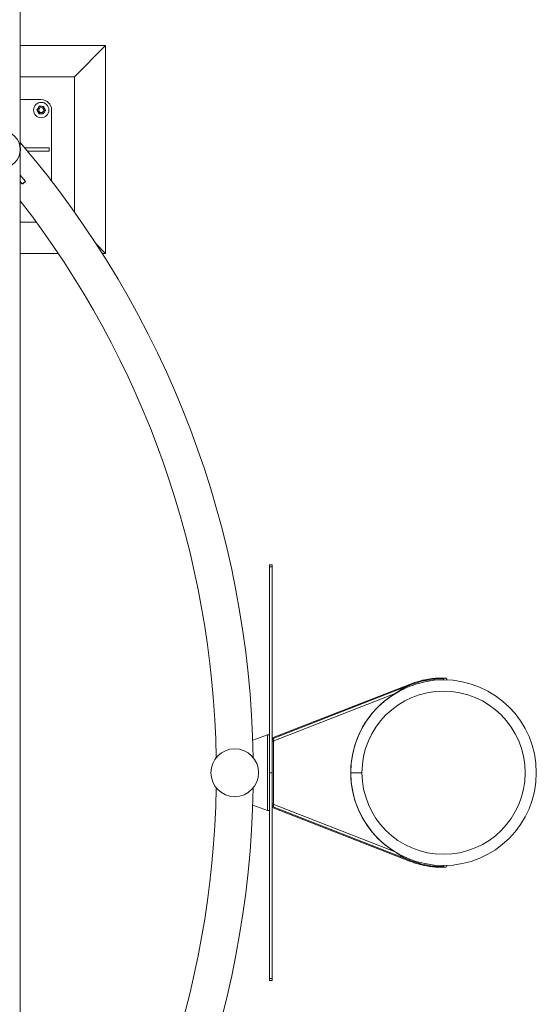
# Model space of a CAD drawing. Units: millimetres. Extents: x 0 to 42, y 0 to 29.8.
# Drawn here: x 10.8 to 12, y 19.5 to 21.9 of the extents above; entities that cross this region are included whole.
import ezdxf

# ---------------------------------------------------------------- set-up
doc = ezdxf.new("R2010")
doc.units = ezdxf.units.MM
doc.layers.add('LE_NORM', color=179, linetype='Continuous', lineweight=40)
doc.styles.add('SLDTEXTSTYLE0', font='TXT', dxfattribs={"width": 0.605})
doc.dimstyles.new('SLDDIMSTYLE0', dxfattribs={"dimtxt": 0.35, "dimasz": 0.3, "dimexe": 0, "dimexo": 0.0625, "dimgap": 0.0875, "dimtad": 1, "dimlfac": 100, "dimrnd": 1e-09, "dimzin": 12, "dimdsep": 46, "dimtxsty": 'SLDTEXTSTYLE0', "dimsah": 1, "dimcen": 0.09, "dimadec": 0, "dimazin": 3, "dimtfac": 1, "dimtmove": 0, "dimatfit": 0, "dimfxl": 0, "dimfrac": 2, "dimtolj": 1, "dimtzin": 12, "dimarcsym": 0})

# ---------------------------------------------------------------- blocks, each defined once
blk = doc.blocks.new('_D_15')
at = {"layer": 'LE_NORM', "color": 7}
for p, q in [((9.732, 21.6878), (9.732, 26.2878)), ((10.732, 25.4378), (10.732, 26.2878)), ((9.732, 26.1887), (9.132, 26.1887)), ((9.732, 26.1887), (10.732, 26.1887)), ((10.732, 26.1887), (11.332, 26.1887))]:
    blk.add_line(p, q, dxfattribs=at)
for points in [[(9.732, 26.1887), (9.432, 26.2887), (9.432, 26.0887)], [(10.732, 26.1887), (11.032, 26.0887), (11.032, 26.2887)]]:
    blk.add_solid(points, dxfattribs=at)
at = {"layer": 'LE_NORM', "color": 7, "insert": (9.7716, 26.6399, -1.6769), "char_height": 0.35, "attachment_point": 1, "style": 'SLDTEXTSTYLE0'}
blk.add_mtext('100', dxfattribs=at)

msp = doc.modelspace()

# ---------------------------------------------------------------- linework, layer by layer
at = {"color": 7, "linetype": 'Continuous', "lineweight": 0}
for p, q in [((10.77643, 21.59087), (10.77643, 22.83659)), ((10.98198, 21.83873), (10.77643, 21.83873)), ((10.98198, 21.83873), (10.90698, 21.76373)), ((10.98198, 21.33873), (10.98198, 21.83873)), ((10.90698, 21.76373), (10.77643, 21.76373)), ((10.90698, 21.43832), (10.90698, 21.76373)), ((10.82698, 21.70873), (10.77643, 21.70873)), ((10.85198, 21.51285), (10.85198, 21.68373)), ((10.77643, 21.59084), (10.77643, 21.59087)), ((10.84643, 21.58473), (10.84643, 21.59273)), ((10.77643, 18.59087), (10.77643, 21.58659)), ((10.78903, 21.51214), (10.77643, 21.52732)), ((10.78133, 21.50576), (10.77643, 21.51166)), ((10.78133, 21.50576), (10.78903, 21.51214)), ((10.77643, 21.41373), (10.81515, 21.41373)), ((10.98198, 21.33873), (10.96001, 21.36071)), ((10.77643, 21.33873), (10.86787, 21.33873)), ((10.97396, 21.33873), (10.98198, 21.33873)), ((11.3833, 20.58873), (11.3773, 20.58873)), ((11.3773, 20.58873), (11.3773, 20.58417)), ((11.3833, 20.58417), (11.3773, 20.58417)), ((11.3773, 20.58417), (11.3773, 20.08873)), ((11.3833, 20.58873), (11.3833, 20.58417)), ((11.3833, 20.58417), (11.3833, 20.08873)), ((11.7963, 20.31473), (11.7963, 20.31223)), ((11.38539, 20.17106), (11.71418, 20.29928)), ((11.71424, 20.3013), (11.38545, 20.17307)), ((11.71509, 20.29696), (11.71418, 20.29928)), ((11.67966, 20.27938), (11.38757, 20.16547)), ((11.33644, 20.16664), (11.3723, 20.17973)), ((11.3723, 19.99773), (11.3723, 20.17973)), ((11.3723, 20.17973), (11.3773, 20.17973)), ((11.3833, 20.16873), (11.3863, 20.16873)), ((11.3863, 20.16873), (11.3863, 20.16529)), ((11.3863, 20.16373), (11.3833, 20.16373)), ((11.38686, 20.16385), (11.3863, 20.16529)), ((11.3863, 20.16529), (11.3863, 20.01217)), ((11.3863, 20.01373), (11.3863, 20.16373)), ((11.38802, 20.1643), (11.38686, 20.16385)), ((11.38757, 20.16547), (11.38802, 20.1643)), ((11.3833, 20.08873), (11.3773, 20.08873)), ((11.3773, 20.08873), (11.3773, 19.59329)), ((11.3833, 20.08873), (11.3833, 19.59329)), ((11.5728, 20.08873), (11.5998, 20.08873)), ((11.5728, 20.08864), (11.5728, 20.08873)), ((11.5728, 20.08864), (11.5998, 20.08865)), ((11.3723, 19.99773), (11.33644, 20.01082)), ((11.3833, 20.01373), (11.3863, 20.01373)), ((11.3863, 20.00873), (11.3833, 20.00873)), ((11.38757, 20.01199), (11.38539, 20.0064)), ((11.38539, 20.0064), (11.71418, 19.87817)), ((11.38545, 20.00439), (11.71424, 19.87616)), ((11.3863, 20.01217), (11.38686, 20.01361)), ((11.3863, 20.01217), (11.3863, 20.00873)), ((11.38686, 20.01361), (11.38802, 20.01316)), ((11.38802, 20.01316), (11.38757, 20.01199)), ((11.38757, 20.01199), (11.67966, 19.89808)), ((11.3773, 19.99773), (11.3723, 19.99773)), ((11.71509, 19.8805), (11.71418, 19.87817)), ((11.7963, 19.86523), (11.7963, 19.86273)), ((11.3833, 19.59329), (11.3773, 19.59329)), ((11.3773, 19.59329), (11.3773, 19.58873)), ((11.3833, 19.58873), (11.3773, 19.58873)), ((11.3833, 19.59329), (11.3833, 19.58873))]:
    msp.add_line(p, q, dxfattribs=at)
at = {"color": 8, "linetype": 'Continuous', "lineweight": 0}
for p, q in [((10.84643, 21.59273), (10.78746, 21.59273)), ((10.79419, 21.58473), (10.84643, 21.58473))]:
    msp.add_line(p, q, dxfattribs=at)
at = {"color": 7, "linetype": 'Continuous', "lineweight": 0, "flags": 128}
msp.add_lwpolyline([(11.38757, 20.16547), (11.38714, 20.16656), (11.38673, 20.16761), (11.38636, 20.16857), (11.38603, 20.16942), (11.38576, 20.17012), (11.38556, 20.17063), (11.38543, 20.17095), (11.38539, 20.17106)], dxfattribs=at)
at = {"color": 7, "linetype": 'Continuous', "lineweight": 0}
for centre, radius in [((10.82698, 21.68373), 0.0185), ((10.82698, 21.68373), 0.006), ((10.73198, 21.58873), 0.0445), ((11.2933, 20.08873), 0.0575)]:
    msp.add_circle(centre, radius, dxfattribs=at)
for centre, radius, start, end in [((10.82698, 21.68373), 0.009, 146.84238, 206.84238), ((10.82698, 21.68373), 0.009, 86.84238, 146.84238), ((10.82698, 21.68373), 0.025, 0, 90), ((10.82698, 21.68373), 0.009, 26.84238, 86.84238), ((10.82698, 21.68373), 0.009, 326.84238, 26.84238), ((10.82698, 21.68373), 0.009, 206.84238, 266.84238), ((10.82698, 21.68373), 0.009, 266.84238, 326.84238), ((9.0073, 20.08873), 2.33045, 0.90546, 40.61164), ((9.0073, 20.08873), 2.24155, 0.92324, 37.88484), ((11.7963, 20.08873), 0.2235, 180.02387, 90), ((11.7963, 20.08873), 0.2235, 90, 180), ((11.7963, 20.08873), 0.226, 90, 111.30515), ((11.8003, 20.31223), 0.004, 90, 180), ((11.8003, 20.31223), 0.004, 357.94936, 90), ((11.7963, 20.08873), 0.2235, 121.45831, 180), ((11.7963, 20.08873), 0.1965, 270, 180), ((11.38818, 20.17221), 0.00286, 162.39428, 202.4582), ((11.7963, 20.08873), 0.2235, 180.02387, 238.54169), ((11.7963, 20.08873), 0.1965, 180.02387, 270), ((9.0073, 20.08873), 2.24155, 322.11516, 359.07676), ((9.0073, 20.08873), 2.33045, 319.38836, 359.09454), ((11.38818, 20.00525), 0.00286, 157.5418, 197.60572), ((11.7963, 20.08873), 0.226, 248.69485, 270), ((11.8003, 19.86523), 0.004, 180, 270), ((11.8003, 19.86523), 0.004, 270, 2.05064)]:
    msp.add_arc(centre, radius, start, end, dxfattribs=at)
at = {"color": 8, "linetype": 'Continuous', "lineweight": 0}
for centre, radius, start, end in [((11.77431, 20.31375), 0.00324, 148.26475, 187.57174), ((11.71701, 20.30044), 0.0029, 162.82364, 202.3127), ((11.71701, 19.87702), 0.0029, 157.6873, 197.17636), ((11.77431, 19.86371), 0.00324, 172.42826, 211.73525)]:
    msp.add_arc(centre, radius, start, end, dxfattribs=at)
at = {"color": 7, "linetype": 'Continuous', "lineweight": 0}
for points, knots in [([(10.81945, 21.68865), (10.81919, 21.68826), (10.81823, 21.68678), (10.81729, 21.68535), (10.81661, 21.6843)], [0, 0, 0, 0, 0.2686423, 1, 1, 1, 1]), ([(10.82229, 21.693), (10.82205, 21.69264), (10.82113, 21.69122), (10.82016, 21.68975), (10.81945, 21.68865)], [0, 0, 0, 0, 0.2575631, 1, 1, 1, 1]), ([(10.82229, 21.693), (10.82313, 21.69296), (10.82483, 21.69286), (10.82659, 21.69277), (10.82748, 21.69272)], [0, 0, 0, 0, 0.4955109, 1, 1, 1, 1]), ([(10.82748, 21.69272), (10.8276, 21.69271), (10.82853, 21.69266), (10.83029, 21.69256), (10.83187, 21.69247), (10.83267, 21.69243)], [0, 0, 0, 0, 0.0699369, 0.530711, 1, 1, 1, 1]), ([(10.83267, 21.69243), (10.83305, 21.69168), (10.83382, 21.69016), (10.83461, 21.68859), (10.83501, 21.68779)], [0, 0, 0, 0, 0.49545435, 1, 1, 1, 1]), ([(10.83501, 21.68779), (10.83507, 21.68768), (10.83549, 21.68685), (10.83628, 21.68528), (10.837, 21.68387), (10.83736, 21.68316)], [0, 0, 0, 0, 0.07010145, 0.5307756, 1, 1, 1, 1]), ([(10.81895, 21.67967), (10.8189, 21.67978), (10.81848, 21.68061), (10.81768, 21.68218), (10.81697, 21.68359), (10.81661, 21.6843)], [0, 0, 0, 0, 0.0700813, 0.5307557, 1, 1, 1, 1]), ([(10.8213, 21.67503), (10.82092, 21.67578), (10.82015, 21.6773), (10.81935, 21.67887), (10.81895, 21.67967)], [0, 0, 0, 0, 0.4954746, 1, 1, 1, 1]), ([(10.82649, 21.67474), (10.82636, 21.67475), (10.82543, 21.6748), (10.82368, 21.6749), (10.8221, 21.67499), (10.8213, 21.67503)], [0, 0, 0, 0, 0.0701172, 0.5308891, 1, 1, 1, 1]), ([(10.83168, 21.67446), (10.83083, 21.6745), (10.82913, 21.6746), (10.82737, 21.67469), (10.82649, 21.67474)], [0, 0, 0, 0, 0.4954209, 1, 1, 1, 1]), ([(10.83452, 21.67881), (10.83426, 21.67841), (10.8333, 21.67694), (10.83236, 21.67551), (10.83168, 21.67446)], [0, 0, 0, 0, 0.2686423, 1, 1, 1, 1]), ([(10.83736, 21.68316), (10.83712, 21.68279), (10.83619, 21.68137), (10.83523, 21.6799), (10.83452, 21.67881)], [0, 0, 0, 0, 0.2575446, 1, 1, 1, 1]), ([(10.77566, 21.59703), (10.7758, 21.59632), (10.7761, 21.59485), (10.7763, 21.59286), (10.7764, 21.59147), (10.77643, 21.59088), (10.77643, 21.59087), (10.77643, 21.59087)], [0, 0, 0, 0, 0.2989928, 0.6221823, 0.8568317, 0.9496974, 1, 1, 1, 1]), ([(10.77643, 21.59406), (10.77653, 21.59337), (10.77679, 21.59135), (10.7768, 21.58787), (10.77676, 21.58496), (10.77646, 21.58339), (10.77643, 21.58326)], [0, 0, 0, 0, 0.2017044, 0.5838252, 0.9658739, 1, 1, 1, 1]), ([(10.77643, 21.58659), (10.77643, 21.5866), (10.77643, 21.58663), (10.77642, 21.58626), (10.77629, 21.58469), (10.77627, 21.583), (10.77595, 21.58184), (10.77595, 21.58184)], [0, 0, 0, 0, 0.0274368, 0.1174597, 0.3844018, 0.9987719, 1, 1, 1, 1]), ([(10.78153, 21.50551), (10.78278, 21.50655), (10.78529, 21.50863), (10.78791, 21.5108), (10.78923, 21.5119)], [0, 0, 0, 0, 0.4966012, 1, 1, 1, 1]), ([(11.77155, 20.31545), (11.76943, 20.3152), (11.76544, 20.31471), (11.75988, 20.31384), (11.75512, 20.313), (11.75119, 20.31222), (11.74797, 20.31153), (11.74472, 20.31079), (11.74079, 20.30983), (11.73565, 20.30847), (11.72941, 20.30663), (11.72212, 20.30427), (11.71698, 20.30233), (11.71424, 20.3013)], [0, 0, 0, 0, 0.1082114, 0.2036773, 0.2854707, 0.3532694, 0.407237, 0.452412, 0.5221863, 0.6120372, 0.7220949, 0.8518431, 1, 1, 1, 1]), ([(11.80005, 20.31625), (11.79983, 20.31626), (11.79941, 20.31628), (11.79822, 20.31633), (11.7967, 20.31638), (11.79485, 20.31642), (11.79282, 20.31645), (11.79096, 20.31646), (11.78914, 20.31645), (11.78706, 20.31642), (11.78435, 20.31634), (11.78087, 20.31618), (11.77654, 20.31593), (11.77328, 20.31562), (11.77155, 20.31545)], [0, 0, 0, 0, 0.0961684, 0.1845851, 0.2645907, 0.3574256, 0.4354496, 0.4985491, 0.5486116, 0.6084009, 0.6834035, 0.7740797, 0.8795373, 1, 1, 1, 1]), ([(11.71418, 20.29928), (11.71267, 20.29867), (11.70812, 20.29682), (11.70078, 20.29311), (11.69294, 20.2884), (11.68593, 20.28374), (11.68175, 20.28083), (11.67966, 20.27938)], [0, 0, 0, 0, 0.1245403, 0.3738194, 0.6230998, 0.8111187, 1, 1, 1, 1]), ([(11.67966, 19.89808), (11.68104, 19.89712), (11.68519, 19.89424), (11.69214, 19.88955), (11.69998, 19.88483), (11.70732, 19.88102), (11.71189, 19.87912), (11.71418, 19.87817)], [0, 0, 0, 0, 0.1245345, 0.3738103, 0.623092, 0.8111082, 1, 1, 1, 1]), ([(11.71424, 19.87616), (11.71623, 19.8754), (11.71999, 19.87398), (11.72531, 19.87216), (11.72992, 19.87069), (11.73379, 19.86954), (11.73697, 19.86865), (11.7402, 19.86779), (11.74412, 19.8668), (11.74929, 19.86562), (11.75565, 19.86434), (11.76319, 19.86305), (11.76864, 19.86237), (11.77155, 19.86201)], [0, 0, 0, 0, 0.107948, 0.2031494, 0.2849627, 0.3530591, 0.4072825, 0.4526385, 0.5224779, 0.6120187, 0.7215799, 0.8514567, 1, 1, 1, 1]), ([(11.77155, 19.86201), (11.77328, 19.86184), (11.77654, 19.86153), (11.78087, 19.86128), (11.78435, 19.86112), (11.78706, 19.86104), (11.78914, 19.86101), (11.79096, 19.861), (11.79282, 19.86101), (11.79485, 19.86104), (11.7967, 19.86108), (11.79822, 19.86113), (11.79941, 19.86118), (11.79983, 19.8612), (11.80005, 19.86121)], [0, 0, 0, 0, 0.1204627, 0.2259203, 0.3165965, 0.3915991, 0.4513884, 0.5014509, 0.5645504, 0.6425744, 0.7354093, 0.8154149, 0.9038316, 1, 1, 1, 1])]:
    msp.add_open_spline(points, degree=3, knots=knots, dxfattribs=at)

# ---------------------------------------------------------------- dimensions: what is measured, and where the dimension line sits
at = {"layer": 'LE_NORM', "color": 7}
dim = msp.add_linear_dim(base=(10.73198, 26.18873), p1=(9.73198, 21.58873), p2=(10.73198, 25.33873), dimstyle='SLDDIMSTYLE0', dxfattribs=at)
dim.commit()
dim.dimension.update_dxf_attribs({"geometry": '_D_15', "text_midpoint": (10.23198, 26.18873), "dimtype": 160})

doc.saveas('drawing.dxf')
